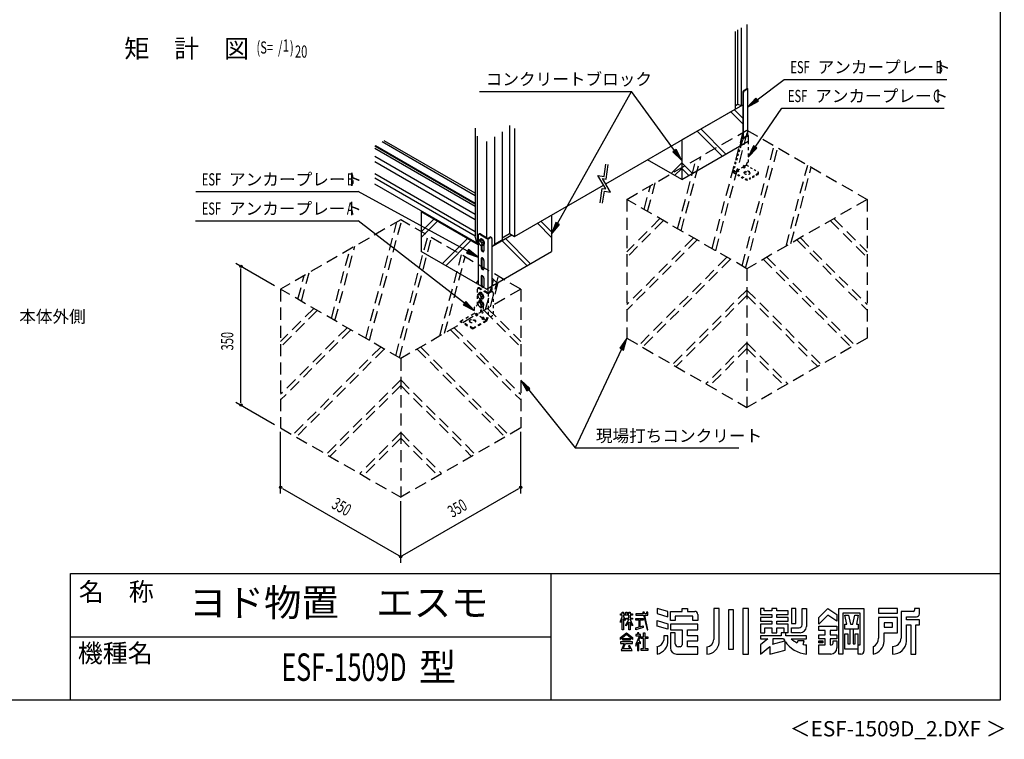
# Model space of a CAD drawing. Extents: x 217 to 8351, y 77 to 5621.
# Drawn here: x 4973 to 8204, y 77 to 2437 of the extents above; entities that cross this region are included whole.
import ezdxf
from ezdxf.enums import TextEntityAlignment as Align

# ---------------------------------------------------------------- set-up
doc = ezdxf.new("R2010")
doc.units = 0
doc.header["$LTSCALE"] = 20
doc.header["$MEASUREMENT"] = 0
for name, pattern in [('HIDE-L', [3, 2, -1]), ('HIDE-S', [1, 0.5, -0.5]), ('KAKURE-1', [2, 1, -1]), ('KAKURE-2', [3, 2, -1])]:
    doc.linetypes.add(name, pattern=pattern)
for name, color, linetype in [('filename', 7, 'CONTINUOUS'), ('HIDE-11', 6, 'KAKURE-1'), ('HIKIDASHI', 6, 'CONTINUOUS'), ('M1', 4, 'CONTINUOUS'), ('NAME', 20, 'CONTINUOUS'), ('SUNPOU', 4, 'CONTINUOUS'), ('U1', 3, 'CONTINUOUS'), ('U2', 4, 'CONTINUOUS'), ('U3', 6, 'CONTINUOUS'), ('WAKUMOJI-01', 130, 'CONTINUOUS'), ('WAKUSEN-01', 50, 'CONTINUOUS'), ('WAKUSEN-02', 130, 'CONTINUOUS'), ('YODOROGO', 130, 'CONTINUOUS'), ('下枠前', 1, 'CONTINUOUS'), ('側壁', 3, 'CONTINUOUS'), ('基礎', 3, 'CONTINUOUS'), ('金具', 1, 'CONTINUOUS')]:
    doc.layers.add(name, color=color, linetype=linetype)
doc.styles.add('00', font='ROMANS', dxfattribs={"width": 0.666667, "bigfont": 'BIGFONT'})
doc.styles.add('01', font='ROMANS', dxfattribs={"height": 3, "bigfont": 'BIGFONT'})
doc.styles.add('filename', font='romans.shx', dxfattribs={"height": 50, "bigfont": 'bigfont.shx'})
doc.styles.add('WAKUMOJI', font='SIMPLEX', dxfattribs={"height": 3, "bigfont": 'BIGFONT'})

msp = doc.modelspace()

# ---------------------------------------------------------------- linework, layer by layer
at = {"layer": 'HIDE-11', "linetype": 'KAKURE-2'}
for p, q in [((7244.9, 1686.6), (7347.3, 2068.6)), ((7257, 1679.7), (7362.5, 2073.7)), ((7343.5, 1629.7), (7449.1, 2023.7)), ((7355.1, 1623), (7460.7, 2017)), ((7131.8, 1751.9), (7192.8, 1979.4)), ((7143.5, 1745.2), (7208.7, 1988.6)), ((7487.7, 1694.7), (7558.9, 1960.3)), ((7503.6, 1703.9), (7570.6, 1953.6)), ((7022, 1815.3), (7042.7, 1892.8)), ((7033.6, 1808.6), (7058.7, 1902)), ((6121, 1385.2), (6226.6, 1779.3)), ((7074.1, 1785.2), (6965.3, 1676.5)), ((7085.7, 1778.5), (6965.3, 1658.1)), ((7632.9, 1778.5), (7753.4, 1658.1)), ((7644.6, 1785.2), (7753.4, 1676.5)), ((6109, 1392.2), (6211.3, 1774.2)), ((6207.5, 1335.3), (6313.1, 1729.3)), ((6219.2, 1328.5), (6324.8, 1722.6)), ((7183.9, 1721.8), (6965.3, 1503.2)), ((7195.6, 1715.1), (6965.3, 1484.8)), ((7523.1, 1715.1), (7753.4, 1484.8)), ((7534.7, 1721.8), (7753.4, 1503.2)), ((5995.9, 1457.5), (6056.8, 1685)), ((6007.5, 1450.7), (6072.8, 1694.2)), ((6351.8, 1400.3), (6423, 1665.9)), ((6367.7, 1409.5), (6434.6, 1659.2)), ((7293.7, 1658.4), (7005.3, 1370)), ((7305.4, 1651.7), (7016.9, 1363.2)), ((7413.2, 1651.7), (7701.7, 1363.2)), ((7424.9, 1658.4), (7713.4, 1370)), ((5886.1, 1520.9), (5906.8, 1598.4)), ((5897.7, 1514.2), (5922.7, 1607.5)), ((6501.8, 1486.9), (6532.8, 1602.5)), ((6517.7, 1496.1), (6544.4, 1595.8)), ((6533.4, 1537.2), (6548.4, 1593.5)), ((7359.3, 1550.8), (7115.1, 1306.6)), ((7359.3, 1550.8), (7603.5, 1306.6)), ((7359.3, 1532.4), (7126.8, 1299.8)), ((7359.3, 1532.4), (7591.9, 1299.8)), ((5938.1, 1490.8), (5829.3, 1382)), ((6508.6, 1490.8), (6617.4, 1382)), ((5949.8, 1484.1), (5829.3, 1363.6)), ((6497, 1484.1), (6617.4, 1363.6)), ((6048, 1427.4), (5829.3, 1208.8)), ((6398.8, 1427.4), (6617.4, 1208.8)), ((6059.6, 1420.7), (5829.3, 1190.4)), ((6387.1, 1420.7), (6617.4, 1190.4)), ((6157.8, 1364), (5869.3, 1075.5)), ((6169.5, 1357.3), (5881, 1068.8)), ((6277.3, 1357.3), (6565.8, 1068.8)), ((6289, 1364), (6577.4, 1075.5)), ((7359.3, 1377.5), (7224.9, 1243.1)), ((7359.3, 1359.1), (7236.6, 1236.4)), ((7359.3, 1377.5), (7493.7, 1243.1)), ((7359.3, 1359.1), (7482, 1236.4)), ((6223.4, 1256.3), (5979.2, 1012.1)), ((6223.4, 1237.9), (5990.8, 1005.4)), ((6223.4, 1256.3), (6467.6, 1012.1)), ((6223.4, 1237.9), (6455.9, 1005.4)), ((6223.4, 1083.1), (6089, 948.7)), ((6223.4, 1083.1), (6357.7, 948.7)), ((6223.4, 1064.7), (6100.7, 942)), ((6223.4, 1064.7), (6346.1, 942))]:
    msp.add_line(p, q, dxfattribs=at)
at = {"layer": 'HIKIDASHI'}
for p, q in [((7393, 2175), (7481.9, 2241.8)), ((7481.9, 2241.8), (8014.8, 2241.8)), ((6482.4, 2202.3), (6980.4, 2202.3)), ((6738.3, 1768.9), (6980.4, 2202.3)), ((7121.9, 2008), (6980.4, 2202.3)), ((7389, 2180.3), (7361, 2151)), ((7361, 2151), (7397, 2169.7)), ((7397, 2169.7), (7389, 2180.3)), ((7386.4, 2019.7), (7474, 2147.2)), ((7474, 2147.2), (8006.9, 2147.2)), ((7127.3, 2012), (7116.5, 2004.1)), ((7116.5, 2004.1), (7145.4, 1975.7)), ((7145.4, 1975.7), (7127.3, 2012)), ((7380.9, 2023.5), (7363.8, 1986.7)), ((7363.8, 1986.7), (7391.9, 2015.9)), ((7391.9, 2015.9), (7380.9, 2023.5)), ((5551, 1873.7), (6083.9, 1873.7)), ((6442.7, 1677.8), (6083.9, 1873.7)), ((5550.7, 1777.9), (6083.6, 1777.9)), ((6432.9, 1508.1), (6083.6, 1777.9)), ((6732.4, 1772.2), (6718.7, 1734)), ((6718.7, 1734), (6744.1, 1765.7)), ((6744.1, 1765.7), (6732.4, 1772.2)), ((6445.9, 1683.6), (6439.5, 1671.9)), ((6477.8, 1658.6), (6445.9, 1683.6)), ((6439.5, 1671.9), (6477.8, 1658.6)), ((6436.9, 1513.4), (6428.8, 1502.8)), ((6428.8, 1502.8), (6464.5, 1483.7)), ((6464.5, 1483.7), (6436.9, 1513.4)), ((6965.3, 1393.1), (6942.2, 1359.7)), ((6954.3, 1354), (6965.3, 1393.1)), ((6948.2, 1356.9), (6795.7, 1032.8)), ((6942.2, 1359.7), (6954.3, 1354)), ((6647.6, 1228.3), (6617.4, 1255.3)), ((6617.4, 1255.3), (6637.2, 1220)), ((6637.2, 1220), (6647.6, 1228.3)), ((6642.4, 1224.1), (6795.7, 1032.8)), ((6795.7, 1032.8), (7333.3, 1032.8))]:
    msp.add_line(p, q, dxfattribs=at)
for points in [[(7389, 2180.3), (7397, 2169.7), (7361, 2151)], [(7116.5, 2004.1), (7127.3, 2012), (7145.4, 1975.7)], [(7380.9, 2023.5), (7391.9, 2015.9), (7363.8, 1986.7)], [(6732.4, 1772.2), (6744.1, 1765.7), (6718.7, 1734)], [(6439.5, 1671.9), (6445.9, 1683.6), (6477.8, 1658.6)], [(6428.8, 1502.8), (6436.9, 1513.4), (6464.5, 1483.7)], [(6954.3, 1354), (6942.2, 1359.7), (6965.3, 1393.1)], [(6647.6, 1228.3), (6637.2, 1220), (6617.4, 1255.3)]]:
    msp.add_solid(points, dxfattribs=at)
at = {"layer": 'SUNPOU'}
for p, q in [((5682.1, 1638.6), (5809.3, 1565.2)), ((5699.5, 1181.1), (5699.5, 1621.1)), ((5682.1, 1183.6), (5809.3, 1110.2)), ((5829.3, 883.6), (5829.3, 1086.3)), ((6617.4, 883.6), (6617.4, 1086.3)), ((5835.8, 899.9), (6216.9, 679.9)), ((6229.9, 679.9), (6610.9, 899.9)), ((6223.4, 656.1), (6223.4, 858.8))]:
    msp.add_line(p, q, dxfattribs=at)
for centre in [(5699.5, 1628.6), (5699.5, 1173.6), (5829.3, 903.6), (6617.4, 903.6), (6223.4, 676.1)]:
    msp.add_circle(centre, 3.75, dxfattribs=at)
at = {"layer": 'U1'}
for p, q in [((7345.6, 2096.2), (7306, 2135.8)), ((7317.6, 2142.5), (7345.6, 2114.5)), ((7278.5, 1989.9), (7196.1, 2072.3)), ((7207.8, 2079.1), (7290.2, 1996.7)), ((7145.4, 1968.2), (7110.5, 1933.2)), ((7122.1, 1926.5), (7145.4, 1949.8)), ((7145.4, 1968.2), (7180.4, 1933.2)), ((7168.7, 1926.5), (7145.4, 1949.8)), ((6332.6, 1783.1), (6290.9, 1741.3)), ((6290.9, 1723), (6344.3, 1776.3)), ((6718.7, 1723), (6672, 1769.7)), ((6683.6, 1776.5), (6718.7, 1741.3)), ((6442.5, 1719.6), (6360, 1637.2)), ((6371.7, 1630.5), (6454.1, 1712.9)), ((6638, 1630.5), (6555.6, 1712.9)), ((6567.2, 1719.6), (6649.6, 1637.2)), ((6522.8, 1590.7), (6539.8, 1573.8)), ((6477.8, 1581.7), (6469.9, 1573.8)), ((6528.1, 1567.1), (6522.8, 1572.4))]:
    msp.add_line(p, q, dxfattribs=at)
at = {"layer": 'U2'}
for p, q in [((6479.2, 1709.8), (6479.6, 1712.3)), ((6479.6, 1712.3), (6483.7, 1714.7)), ((6479.6, 1712.3), (6481.8, 1712.2)), ((6481.8, 1712.2), (6485.2, 1712.8)), ((6483.7, 1714.7), (6489.3, 1715.2)), ((6483.8, 1717.4), (6485.1, 1718.1)), ((6485.2, 1712.8), (6489.3, 1715.2)), ((6485.2, 1712.8), (6487.4, 1709)), ((6489.3, 1715.2), (6495, 1708.2)), ((6479.6, 1704.8), (6479.5, 1705.3)), ((6479.6, 1704.8), (6479.8, 1704.3)), ((6484.1, 1698.8), (6485.2, 1697.8)), ((6485.2, 1697.8), (6487.4, 1697.7)), ((6487.4, 1709), (6490.8, 1705.8)), ((6487.4, 1697.7), (6490.8, 1698.3)), ((6490.8, 1705.8), (6490.2, 1701.7)), ((6490.2, 1701.7), (6490.8, 1698.3)), ((6490.8, 1705.8), (6495, 1708.2)), ((6490.8, 1698.3), (6495, 1700.7)), ((6494.9, 1698.1), (6496.3, 1698.8)), ((6495, 1708.2), (6495, 1700.7))]:
    msp.add_line(p, q, dxfattribs=at)
at = {"layer": 'U2', "color": 6, "linetype": 'HIDE-S', "ltscale": 0.5}
for p, q in [((6476.6, 1534.1), (6477, 1536.6)), ((6477, 1529.1), (6476.9, 1529.6)), ((6477, 1536.6), (6481.1, 1539)), ((6477, 1536.6), (6479.2, 1536.5)), ((6477, 1529.1), (6477.2, 1528.6)), ((6479.2, 1536.5), (6482.6, 1537.1)), ((6481.1, 1539), (6486.8, 1539.5)), ((6481.2, 1541.7), (6482.5, 1542.4)), ((6481.6, 1523.1), (6482.6, 1522.1)), ((6482.6, 1537.1), (6486.8, 1539.5)), ((6482.6, 1537.1), (6484.8, 1533.3)), ((6482.6, 1522.1), (6484.8, 1522)), ((6484.8, 1533.3), (6488.2, 1530.1)), ((6484.8, 1522), (6488.2, 1522.6)), ((6486.8, 1539.5), (6492.4, 1532.5)), ((6488.2, 1530.1), (6487.7, 1526)), ((6487.7, 1526), (6488.2, 1522.6)), ((6488.2, 1530.1), (6492.4, 1532.5)), ((6488.2, 1522.6), (6492.4, 1525)), ((6492.3, 1522.4), (6493.7, 1523.1)), ((6492.4, 1532.5), (6492.4, 1525)), ((6476.6, 1508.1), (6477, 1510.6)), ((6477, 1503.1), (6476.9, 1503.6)), ((6477, 1510.6), (6481.1, 1513)), ((6477, 1510.6), (6479.2, 1510.5)), ((6477, 1503.1), (6477.2, 1502.6)), ((6479.2, 1510.5), (6482.6, 1511.1)), ((6481.1, 1513), (6486.8, 1513.5)), ((6481.2, 1515.7), (6482.5, 1516.4)), ((6481.6, 1497.1), (6482.6, 1496.1)), ((6482.6, 1511.1), (6486.8, 1513.5)), ((6482.6, 1511.1), (6484.8, 1507.3)), ((6482.6, 1496.1), (6484.8, 1496)), ((6484.8, 1507.3), (6488.2, 1504.1)), ((6484.8, 1496), (6488.2, 1496.6)), ((6486.8, 1513.5), (6492.4, 1506.5)), ((6488.2, 1504.1), (6487.7, 1500)), ((6487.7, 1500), (6488.2, 1496.6)), ((6488.2, 1504.1), (6492.4, 1506.5)), ((6488.2, 1496.6), (6492.4, 1499)), ((6492.3, 1496.4), (6493.7, 1497.1)), ((6492.4, 1506.5), (6492.4, 1499))]:
    msp.add_line(p, q, dxfattribs=at)
at = {"layer": 'U2'}
for centre, radius, start, end in [((6482, 1709.5), 2.75, 84.3429, 155.6571), ((6489.6, 1712.3), 8.13, 155.6571, 171.4815), ((6485.7, 1714), 3.86, 84.3429, 155.6571), ((6481.7, 1706.4), 5.81, 60, 84.3429), ((6487.1, 1714.8), 3.86, 84.3429, 120), ((6485.3, 1709.8), 8.13, 60, 84.3429), ((6486.6, 1710.5), 8.13, 60, 84.3429), ((6483, 1705.8), 12.7, 43.4495, 60), ((6484.3, 1706.6), 12.7, 43.4495, 60), ((6478.3, 1701.3), 19.2, 16.5505, 43.4495), ((6479.6, 1702.1), 19.2, 16.5505, 43.4495), ((6484.8, 1708.2), 5.81, 155.6571, 180), ((6488.1, 1708.2), 9.1, 180, 196.5505), ((6492.5, 1709.5), 13.7, 196.5505, 223.4495), ((6489.2, 1706.4), 9.1, 223.4495, 240), ((6480.1, 1703.6), 9.1, 43.4495, 60), ((6487.5, 1703.5), 5.81, 240, 264.3429), ((6476.7, 1700.4), 13.7, 16.5505, 43.4495), ((6487.2, 1700.5), 2.75, 264.3429, 335.6571), ((6484.4, 1701.7), 5.81, 335.6571, 0), ((6481.2, 1701.7), 9.1, 0, 16.5505), ((6493.4, 1705.6), 8.13, 246.5257, 264.3429), ((6486.6, 1691), 8.13, 60, 62.1483), ((6493, 1701.4), 3.86, 264.3429, 335.6571), ((6494.3, 1702.2), 3.86, 300, 335.6571), ((6489.1, 1703.2), 8.13, 335.6571, 0), ((6484.5, 1703.2), 12.7, 0, 16.5505), ((6490.4, 1703.9), 8.13, 335.6571, 0), ((6485.8, 1703.9), 12.7, 0, 16.5505)]:
    msp.add_arc(centre, radius, start, end, dxfattribs=at)
at = {"layer": 'U2', "color": 6, "linetype": 'HIDE-S', "ltscale": 0.5}
for centre, radius, start, end in [((6482.2, 1532.5), 5.81, 155.6571, 180), ((6485.5, 1532.5), 9.1, 180, 196.5505), ((6490, 1533.9), 13.7, 196.5505, 223.4495), ((6479.4, 1533.8), 2.75, 84.3429, 155.6571), ((6487, 1536.6), 8.13, 155.6571, 171.4815), ((6483.1, 1538.3), 3.86, 84.3429, 155.6571), ((6479.1, 1530.7), 5.81, 60, 84.3429), ((6486.6, 1530.7), 9.1, 223.4495, 240), ((6477.5, 1527.9), 9.1, 43.4495, 60), ((6484.9, 1527.8), 5.81, 240, 264.3429), ((6484.5, 1539.1), 3.86, 84.3429, 120), ((6482.7, 1534.1), 8.13, 60, 84.3429), ((6474.1, 1524.7), 13.7, 16.5505, 43.4495), ((6484.6, 1524.8), 2.75, 264.3429, 335.6571), ((6484, 1534.8), 8.13, 60, 84.3429), ((6480.4, 1530.1), 12.7, 43.4495, 60), ((6481.8, 1526), 5.81, 335.6571, 0), ((6478.6, 1526), 9.1, 0, 16.5505), ((6490.8, 1530), 8.13, 246.5257, 264.3429), ((6481.7, 1530.9), 12.7, 43.4495, 60), ((6475.7, 1525.6), 19.2, 16.5505, 43.4495), ((6490.4, 1525.7), 3.86, 264.3429, 335.6571), ((6477, 1526.4), 19.2, 16.5505, 43.4495), ((6491.8, 1526.5), 3.86, 300, 335.6571), ((6486.5, 1527.5), 8.13, 335.6571, 0), ((6481.9, 1527.5), 12.7, 0, 16.5505), ((6487.9, 1528.2), 8.13, 335.6571, 0), ((6483.3, 1528.2), 12.7, 0, 16.5505), ((6482.2, 1506.5), 5.81, 155.6571, 180), ((6485.5, 1506.5), 9.1, 180, 196.5505), ((6490, 1507.9), 13.7, 196.5505, 223.4495), ((6479.4, 1507.8), 2.75, 84.3429, 155.6571), ((6487, 1510.6), 8.13, 155.6571, 171.4815), ((6483.1, 1512.3), 3.86, 84.3429, 155.6571), ((6479.1, 1504.7), 5.81, 60, 84.3429), ((6486.6, 1504.7), 9.1, 223.4495, 240), ((6477.5, 1501.9), 9.1, 43.4495, 60), ((6484.9, 1501.8), 5.81, 240, 264.3429), ((6484.5, 1513.1), 3.86, 84.3429, 120), ((6482.7, 1508.1), 8.13, 60, 84.3429), ((6474.1, 1498.7), 13.7, 16.5505, 43.4495), ((6484.6, 1498.8), 2.75, 264.3429, 335.6571), ((6484, 1508.8), 8.13, 60, 84.3429), ((6480.4, 1504.1), 12.7, 43.4495, 60), ((6481.8, 1500), 5.81, 335.6571, 0), ((6478.6, 1500), 9.1, 0, 16.5505), ((6490.8, 1504), 8.13, 246.5257, 264.3429), ((6481.7, 1504.9), 12.7, 43.4495, 60), ((6475.7, 1499.6), 19.2, 16.5505, 43.4495), ((6490.4, 1499.7), 3.86, 264.3429, 335.6571), ((6477, 1500.4), 19.2, 16.5505, 43.4495), ((6491.8, 1500.5), 3.86, 300, 335.6571), ((6486.5, 1501.5), 8.13, 335.6571, 0), ((6481.9, 1501.5), 12.7, 0, 16.5505), ((6487.9, 1502.2), 8.13, 335.6571, 0), ((6483.3, 1502.2), 12.7, 0, 16.5505)]:
    msp.add_arc(centre, radius, start, end, dxfattribs=at)
at = {"layer": 'U3'}
for p, q in [((6890.8, 1923.6), (6896.5, 1963.2)), ((6897.5, 1914.5), (6904.5, 1962)), ((6896.6, 1882.3), (6870.7, 1926.5)), ((6870.7, 1926.5), (6890.8, 1923.6)), ((6911.9, 1872), (6886, 1916.2)), ((6886, 1916.2), (6897.5, 1914.5)), ((6878.1, 1836.5), (6885, 1884)), ((6885, 1884), (6896.6, 1882.3)), ((6886, 1835.4), (6891.8, 1874.9)), ((6891.8, 1874.9), (6911.9, 1872))]:
    msp.add_line(p, q, dxfattribs=at)
at = {"layer": 'WAKUSEN-01'}
for p, q in [((8191, 207), (8191, 5621)), ((8191, 207), (8191, 5621)), ((5140, 621), (8191, 621)), ((5140, 207), (5140, 621)), ((217, 207), (8191, 207))]:
    msp.add_line(p, q, dxfattribs=at)
at = {"layer": 'WAKUSEN-02'}
for p, q in [((6717, 207), (6717, 621)), ((5140, 414), (6717, 414))]:
    msp.add_line(p, q, dxfattribs=at)
at = {"layer": 'YODOROGO'}
for p, q in [((6944.4, 484.9), (6944.4, 488.9)), ((6944.4, 488.9), (6950.4, 488.9)), ((6950.4, 484.9), (6944.4, 484.9)), ((6950.4, 488.9), (6950.4, 494.9)), ((6950.4, 494.9), (6954.4, 494.9)), ((6950.4, 478.7), (6950.4, 484.9)), ((6954.4, 494.9), (6954.4, 488.9)), ((6954.4, 488.9), (6962.4, 488.9)), ((6954.4, 484.9), (6954.4, 479.4)), ((6972.4, 484.9), (6954.4, 484.9)), ((6962.4, 494.9), (6966.4, 494.9)), ((6962.4, 488.9), (6962.4, 494.9)), ((6966.4, 494.9), (6966.4, 488.9)), ((6966.4, 488.9), (6972.4, 488.9)), ((6972.4, 488.9), (6972.4, 494.9)), ((6972.4, 494.9), (6976.4, 494.9)), ((6972.4, 475.1), (6972.4, 484.9)), ((6976.4, 494.9), (6976.4, 488.9)), ((6976.4, 488.9), (6984.4, 488.9)), ((6984.4, 484.9), (6976.4, 484.9)), ((6976.4, 484.9), (6976.4, 475.1)), ((6984.4, 488.9), (6984.4, 484.9)), ((7019.2, 488.9), (6994.4, 488.9)), ((6994.4, 488.9), (6994.4, 484.9)), ((6994.4, 484.9), (7020.1, 484.9)), ((7017.8, 494.9), (7019.2, 488.9)), ((7022.8, 494.9), (7017.8, 494.9)), ((7020.1, 484.9), (7032.4, 436.9)), ((7024, 488.9), (7022.8, 494.9)), ((7030.4, 488.9), (7024, 488.9)), ((7024.7, 484.9), (7034.4, 484.9)), ((7034.4, 436.9), (7024.7, 484.9)), ((7030.4, 494.9), (7030.4, 488.9)), ((7034.4, 494.9), (7030.4, 494.9)), ((7034.4, 484.9), (7034.4, 494.9)), ((7100.4, 496.2), (7064.4, 506.9)), ((7064.4, 506.9), (7064.4, 489.9)), ((7064.4, 489.9), (7100.4, 479.2)), ((7100.4, 479.2), (7100.4, 496.2)), ((7108.4, 466.9), (7108.4, 496.9)), ((7108.4, 496.9), (7146.4, 496.9)), ((7146.4, 496.9), (7146.4, 506.9)), ((7146.4, 506.9), (7164.4, 506.9)), ((7164.4, 506.9), (7164.4, 496.9)), ((7164.4, 496.9), (7188.4, 496.9)), ((7198.4, 486.9), (7198.4, 466.9)), ((7250.4, 506.9), (7250.4, 404.9)), ((7268.4, 506.9), (7250.4, 506.9)), ((7268.4, 394.9), (7268.4, 506.9)), ((7315.4, 501.9), (7299.4, 501.9)), ((7299.4, 501.9), (7299.4, 372.9)), ((7315.4, 372.9), (7315.4, 501.9)), ((7364.4, 506.9), (7346.4, 506.9)), ((7346.4, 506.9), (7346.4, 356.9)), ((7364.4, 356.9), (7364.4, 506.9)), ((7416.4, 506.9), (7404.4, 506.9)), ((7404.4, 506.9), (7404.4, 486.9)), ((7404.4, 486.9), (7441.4, 486.9)), ((7416.4, 498.9), (7416.4, 506.9)), ((7441.4, 498.9), (7416.4, 498.9)), ((7441.4, 506.9), (7441.4, 498.9)), ((7457.4, 506.9), (7441.4, 506.9)), ((7441.4, 486.9), (7441.4, 476.9)), ((7457.4, 498.9), (7457.4, 506.9)), ((7494.4, 498.9), (7457.4, 498.9)), ((7457.4, 476.9), (7457.4, 486.9)), ((7457.4, 486.9), (7494.4, 486.9)), ((7494.4, 486.9), (7494.4, 498.9)), ((7520.4, 506.9), (7505.4, 506.9)), ((7505.4, 506.9), (7505.4, 456.9)), ((7520.4, 456.9), (7520.4, 506.9)), ((7540.4, 506.9), (7554.4, 506.9)), ((7540.4, 452.9), (7540.4, 506.9)), ((7554.4, 506.9), (7554.4, 446.9)), ((7595.4, 476.9), (7624.4, 506.9)), ((7624.4, 484.9), (7595.4, 454.9)), ((7624.4, 506.9), (7654.4, 486.9)), ((7654.4, 464.9), (7624.4, 484.9)), ((7654.4, 486.9), (7654.4, 464.9)), ((7661.4, 356.9), (7661.4, 506.9)), ((7661.4, 506.9), (7743.4, 506.9)), ((7674.4, 490.9), (7674.4, 356.9)), ((7731.4, 490.9), (7674.4, 490.9)), ((7687.4, 454.9), (7680.9, 484.9)), ((7680.9, 484.9), (7692.9, 484.9)), ((7692.9, 484.9), (7699.4, 454.9)), ((7706.4, 454.9), (7712.9, 484.9)), ((7712.9, 484.9), (7724.9, 484.9)), ((7724.9, 484.9), (7718.4, 454.9)), ((7731.4, 386.9), (7731.4, 490.9)), ((7743.4, 506.9), (7743.4, 366.9)), ((7853.4, 506.9), (7791.4, 506.9)), ((7791.4, 506.9), (7791.4, 490.9)), ((7791.4, 490.9), (7853.4, 490.9)), ((7853.4, 490.9), (7853.4, 506.9)), ((7905.4, 496.9), (7865.4, 496.9)), ((7865.4, 496.9), (7865.4, 408.9)), ((7925.4, 506.9), (7909.4, 506.9)), ((7909.4, 506.9), (7909.4, 500.9)), ((7925.4, 488.9), (7925.4, 506.9)), ((6944.4, 464.9), (6950.4, 478.7)), ((6950.4, 472.7), (6944.4, 460.9)), ((6944.4, 460.9), (6944.4, 464.9)), ((6950.4, 436.9), (6950.4, 472.7)), ((6954.4, 479.4), (6960.4, 470.9)), ((6954.4, 473.4), (6954.4, 436.9)), ((6960.4, 466.9), (6954.4, 473.4)), ((6960.4, 470.9), (6960.4, 466.9)), ((6962.4, 453.2), (6972.4, 469.9)), ((6972.4, 461.9), (6962.4, 449.2)), ((6962.4, 449.2), (6962.4, 453.2)), ((6964.4, 475.1), (6972.4, 475.1)), ((6964.4, 471.1), (6964.4, 475.1)), ((6972.4, 471.1), (6964.4, 471.1)), ((6972.4, 469.9), (6972.4, 471.1)), ((6972.4, 436.9), (6972.4, 461.9)), ((6976.4, 475.1), (6984.4, 475.1)), ((6976.4, 471.1), (6976.4, 470.4)), ((6984.4, 471.1), (6976.4, 471.1)), ((6976.4, 470.4), (6984.4, 453.2)), ((6984.4, 449.2), (6976.4, 462.4)), ((6976.4, 462.4), (6976.4, 436.9)), ((6984.4, 475.1), (6984.4, 471.1)), ((6984.4, 453.2), (6984.4, 449.2)), ((6994.4, 473.1), (7019.5, 473.1)), ((6994.4, 468.1), (6994.4, 473.1)), ((7005.5, 468.1), (6994.4, 468.1)), ((7005.5, 446.2), (7005.5, 468.1)), ((7008.5, 468.1), (7008.5, 446.7)), ((7019.5, 468.1), (7008.5, 468.1)), ((7019.5, 473.1), (7019.5, 468.1)), ((7064.4, 448.9), (7064.4, 466.9)), ((7064.4, 466.9), (7100.4, 456.2)), ((7100.4, 456.2), (7100.4, 438.2)), ((7124.4, 466.9), (7108.4, 466.9)), ((7198.4, 454.9), (7108.4, 454.9)), ((7108.4, 454.9), (7108.4, 436.9)), ((7124.4, 480.9), (7124.4, 466.9)), ((7182.4, 480.9), (7124.4, 480.9)), ((7182.4, 466.9), (7182.4, 480.9)), ((7198.4, 466.9), (7182.4, 466.9)), ((7198.4, 436.9), (7198.4, 454.9)), ((7404.4, 476.9), (7404.4, 464.9)), ((7441.4, 476.9), (7404.4, 476.9)), ((7404.4, 464.9), (7441.4, 464.9)), ((7404.4, 454.9), (7404.4, 426.9)), ((7441.4, 454.9), (7404.4, 454.9)), ((7441.4, 464.9), (7441.4, 454.9)), ((7494.4, 476.9), (7457.4, 476.9)), ((7457.4, 454.9), (7457.4, 464.9)), ((7457.4, 464.9), (7494.4, 464.9)), ((7494.4, 454.9), (7457.4, 454.9)), ((7494.4, 464.9), (7494.4, 476.9)), ((7494.4, 426.9), (7494.4, 454.9)), ((7505.4, 456.9), (7520.4, 456.9)), ((7595.4, 454.9), (7595.4, 476.9)), ((7680.9, 454.9), (7687.4, 454.9)), ((7680.9, 438.9), (7680.9, 454.9)), ((7699.4, 454.9), (7706.4, 454.9)), ((7718.4, 454.9), (7724.9, 454.9)), ((7724.9, 454.9), (7724.9, 438.9)), ((7791.4, 476.9), (7791.4, 408.9)), ((7853.4, 476.9), (7791.4, 476.9)), ((7809.4, 458.9), (7809.4, 444.9)), ((7837.4, 458.9), (7809.4, 458.9)), ((7837.4, 444.9), (7837.4, 458.9)), ((7853.4, 426.9), (7853.4, 476.9)), ((7883.4, 478.9), (7915.4, 478.9)), ((7883.4, 468.9), (7883.4, 478.9)), ((7925.4, 468.9), (7883.4, 468.9)), ((7883.4, 398.9), (7883.4, 452.9)), ((7883.4, 452.9), (7897.4, 452.9)), ((7897.4, 452.9), (7897.4, 356.9)), ((7913.4, 452.9), (7925.4, 452.9)), ((7913.4, 356.9), (7913.4, 452.9)), ((7925.4, 452.9), (7925.4, 468.9)), ((6944.4, 411), (6964.4, 426.9)), ((6964.4, 420.9), (6944.4, 405)), ((6954.4, 436.9), (6950.4, 436.9)), ((6964.4, 426.9), (6984.4, 411)), ((6984.4, 405), (6964.4, 420.9)), ((6976.4, 436.9), (6972.4, 436.9)), ((6994.4, 442.9), (7005.5, 446.2)), ((7019.5, 443.9), (6994.4, 436.9)), ((6994.4, 436.9), (6994.4, 442.9)), ((7000.4, 420.9), (6994.4, 420.9)), ((6994.4, 420.9), (6994.4, 416.9)), ((7000.4, 426.9), (7000.4, 420.9)), ((7004.4, 426.9), (7000.4, 426.9)), ((7004.4, 420.9), (7004.4, 426.9)), ((7010.2, 420.9), (7004.4, 420.9)), ((7008.5, 446.7), (7019.5, 449.7)), ((7010.2, 414.9), (7010.2, 420.9)), ((7019.5, 449.7), (7019.5, 443.9)), ((7020.5, 413.9), (7020.5, 426.9)), ((7020.5, 426.9), (7024.5, 426.9)), ((7024.5, 426.9), (7024.5, 413.9)), ((7032.4, 436.9), (7034.4, 436.9)), ((7100.4, 438.2), (7064.4, 448.9)), ((7108.4, 436.9), (7146.4, 436.9)), ((7108.4, 426.9), (7108.4, 376.9)), ((7124.4, 426.9), (7108.4, 426.9)), ((7124.4, 390.9), (7124.4, 426.9)), ((7146.4, 436.9), (7146.4, 386.9)), ((7164.4, 436.9), (7198.4, 436.9)), ((7164.4, 416.9), (7164.4, 436.9)), ((7404.4, 426.9), (7418.4, 426.9)), ((7418.4, 442.9), (7441.4, 442.9)), ((7418.4, 426.9), (7418.4, 442.9)), ((7441.4, 442.9), (7441.4, 426.9)), ((7441.4, 426.9), (7457.4, 426.9)), ((7457.4, 442.9), (7480.4, 442.9)), ((7457.4, 426.9), (7457.4, 442.9)), ((7494.4, 426.9), (7471.4, 426.9)), ((7471.4, 426.9), (7471.4, 416.9)), ((7480.4, 442.9), (7480.4, 426.9)), ((7487.4, 416.9), (7487.4, 426.9)), ((7505.4, 442.9), (7530.4, 442.9)), ((7505.4, 426.9), (7505.4, 442.9)), ((7534.4, 426.9), (7505.4, 426.9)), ((7595.4, 448.9), (7654.4, 448.9)), ((7595.4, 433.9), (7595.4, 448.9)), ((7616.4, 433.9), (7595.4, 433.9)), ((7616.4, 419.9), (7616.4, 433.9)), ((7654.4, 433.9), (7632.4, 433.9)), ((7632.4, 433.9), (7632.4, 419.9)), ((7654.4, 448.9), (7654.4, 433.9)), ((7724.9, 438.9), (7680.9, 438.9)), ((7680.9, 372.9), (7680.9, 422.9)), ((7680.9, 422.9), (7690.9, 422.9)), ((7690.9, 422.9), (7690.9, 390.9)), ((7697.9, 390.9), (7697.9, 438.9)), ((7707.9, 438.9), (7707.9, 390.9)), ((7714.9, 390.9), (7714.9, 422.9)), ((7714.9, 422.9), (7724.9, 422.9)), ((7724.9, 356.9), (7724.9, 422.9)), ((7809.4, 444.9), (7837.4, 444.9)), ((7809.4, 398.9), (7809.4, 426.9)), ((7809.4, 426.9), (7853.4, 426.9)), ((6944.4, 405), (6944.4, 411)), ((6944.4, 397.1), (6944.4, 392.1)), ((6984.4, 397.1), (6944.4, 397.1)), ((6944.4, 392.1), (6956.1, 392.1)), ((6956.1, 392.1), (6946.4, 368.9)), ((6952.4, 402.2), (6952.4, 408.2)), ((6952.4, 408.2), (6976.4, 408.2)), ((6976.4, 402.2), (6952.4, 402.2)), ((6953.9, 373.9), (6961.1, 392.1)), ((6961.1, 392.1), (6984.4, 392.1)), ((6976.4, 408.2), (6976.4, 402.2)), ((6984.4, 411), (6984.4, 405)), ((6984.4, 392.1), (6984.4, 397.1)), ((7006.5, 416.9), (6994.4, 389.2)), ((6994.4, 416.9), (7006.5, 416.9)), ((6994.4, 383.2), (7000.4, 395)), ((6994.4, 389.2), (6994.4, 383.2)), ((7000.4, 395), (7000.4, 368.9)), ((7004.4, 396.3), (7010.4, 390.8)), ((7004.4, 368.9), (7004.4, 396.3)), ((7005, 402.7), (7010.2, 414.9)), ((7010.4, 395.8), (7005, 402.7)), ((7010.4, 390.8), (7010.4, 395.8)), ((7012.5, 413.9), (7020.5, 413.9)), ((7012.5, 407.9), (7012.5, 413.9)), ((7020.5, 407.9), (7012.5, 407.9)), ((7020.5, 374.9), (7020.5, 407.9)), ((7024.5, 413.9), (7034.4, 413.9)), ((7034.4, 407.9), (7024.5, 407.9)), ((7024.5, 407.9), (7024.5, 374.9)), ((7034.4, 413.9), (7034.4, 407.9)), ((7100.4, 416.9), (7086.4, 416.9)), ((7086.4, 416.9), (7086.4, 402.9)), ((7100.4, 402.9), (7100.4, 416.9)), ((7198.4, 416.9), (7164.4, 416.9)), ((7164.4, 400.9), (7198.4, 400.9)), ((7164.4, 380.9), (7164.4, 400.9)), ((7198.4, 400.9), (7198.4, 416.9)), ((7404.4, 416.9), (7404.4, 406.9)), ((7471.4, 416.9), (7404.4, 416.9)), ((7428.2, 406.9), (7404.4, 386.9)), ((7404.4, 406.9), (7428.2, 406.9)), ((7442.9, 389.2), (7483.4, 400.1)), ((7444.4, 390.5), (7442.9, 389.2)), ((7479.4, 406.9), (7444.4, 406.9)), ((7444.4, 406.9), (7444.4, 390.5)), ((7484.4, 370.3), (7484.4, 398.6)), ((7554.4, 416.9), (7487.4, 416.9)), ((7504.4, 406.9), (7554.4, 406.9)), ((7526.4, 400.9), (7524.4, 394)), ((7547.4, 400.9), (7526.4, 400.9)), ((7544.4, 388), (7547.4, 400.9)), ((7554.4, 406.9), (7554.4, 416.9)), ((7595.4, 406.9), (7595.4, 419.9)), ((7595.4, 419.9), (7616.4, 419.9)), ((7616.4, 406.9), (7595.4, 406.9)), ((7595.4, 393.4), (7595.4, 400.4)), ((7595.4, 400.4), (7608.4, 400.4)), ((7608.4, 393.4), (7595.4, 393.4)), ((7596.4, 399.4), (7607.4, 399.4)), ((7596.4, 394.4), (7596.4, 399.4)), ((7607.4, 394.4), (7596.4, 394.4)), ((7597.4, 398.4), (7606.4, 398.4)), ((7597.4, 395.4), (7597.4, 398.4)), ((7606.4, 395.4), (7597.4, 395.4)), ((7598.4, 397.4), (7605.4, 397.4)), ((7598.4, 396.4), (7598.4, 397.4)), ((7605.4, 396.4), (7598.4, 396.4)), ((7605.4, 397.4), (7605.4, 396.4)), ((7606.4, 398.4), (7606.4, 395.4)), ((7607.4, 399.4), (7607.4, 394.4)), ((7608.4, 400.4), (7608.4, 393.4)), ((7616.4, 386.9), (7616.4, 406.9)), ((7632.4, 419.9), (7654.4, 419.9)), ((7632.4, 406.9), (7632.4, 386.9)), ((7654.4, 406.9), (7632.4, 406.9)), ((7642.4, 399.9), (7654.4, 399.9)), ((7642.4, 392.9), (7642.4, 399.9)), ((7654.4, 419.9), (7654.4, 406.9)), ((7654.4, 399.9), (7654.4, 376.9)), ((7690.9, 390.9), (7697.9, 390.9)), ((7707.9, 390.9), (7714.9, 390.9)), ((6946.4, 368.9), (6982.4, 368.9)), ((6975.5, 373.9), (6953.9, 373.9)), ((6971.3, 384.1), (6975.5, 373.9)), ((6975.3, 384.1), (6971.3, 384.1)), ((6982.4, 368.9), (6975.3, 384.1)), ((7000.4, 368.9), (7004.4, 368.9)), ((7012.5, 374.9), (7020.5, 374.9)), ((7012.5, 368.9), (7012.5, 374.9)), ((7034.4, 368.9), (7012.5, 368.9)), ((7024.5, 374.9), (7034.4, 374.9)), ((7034.4, 374.9), (7034.4, 368.9)), ((7064.4, 380.9), (7064.4, 356.9)), ((7128.4, 356.9), (7198.4, 356.9)), ((7140.4, 380.9), (7134.4, 380.9)), ((7198.4, 380.9), (7164.4, 380.9)), ((7198.4, 356.9), (7198.4, 380.9)), ((7228.4, 380.9), (7228.4, 356.9)), ((7299.4, 372.9), (7315.4, 372.9)), ((7346.4, 356.9), (7364.4, 356.9)), ((7404.4, 386.9), (7404.4, 356.9)), ((7404.4, 356.9), (7434.4, 382.1)), ((7434.4, 382.1), (7434.4, 356.9)), ((7434.4, 356.9), (7484.4, 370.3)), ((7554.4, 356.9), (7554.4, 386.9)), ((7595.4, 356.9), (7595.4, 386.9)), ((7595.4, 386.9), (7616.4, 386.9)), ((7634.4, 356.9), (7595.4, 356.9)), ((7632.4, 386.9), (7636.4, 386.9)), ((7674.4, 356.9), (7661.4, 356.9)), ((7724.9, 372.9), (7680.9, 372.9)), ((7724.9, 386.9), (7731.4, 386.9)), ((7733.4, 356.9), (7724.9, 356.9)), ((7773.4, 380.9), (7773.4, 356.9)), ((7837.4, 381.9), (7837.4, 356.9)), ((7897.4, 356.9), (7913.4, 356.9))]:
    msp.add_line(p, q, dxfattribs=at)
for centre, radius, start, end in [((7188.4, 486.9), 10, 0, 90), ((7905.4, 500.9), 4, 270, 0), ((7915.4, 488.9), 10, 270, 0), ((7530.4, 452.9), 10, 270, 0), ((7534.4, 446.9), 20, 270, 0), ((7058.9, 408.4), 28, 281.2491, 348.7509), ((7056.5, 400.2), 44, 280.3644, 3.5415), ((7134.4, 390.9), 10, 180, 270), ((7226.7, 404.6), 23.7, 274.0524, 0.9267), ((7227.3, 398.2), 41.2, 271.5351, 355.5273), ((7563.6, 452), 95.5, 208.1411, 212.921), ((7563.6, 452), 95.5, 213.9611, 264.4787), ((7557.5, 467.2), 80.3, 228.6181, 245.6603), ((7557.5, 467.2), 80.3, 260.6063, 267.779), ((7636.4, 392.9), 6, 270, 360), ((7759.9, 409.4), 31.5, 295.3405, 359.189), ((7764.9, 400.7), 44.6, 281.0263, 357.7711), ((7837.9, 409.5), 27.5, 269.0041, 358.9126), ((7838.5, 401.9), 45, 268.6285, 356.1664), ((7128.4, 376.9), 20, 180, 270), ((7140.4, 386.9), 6, 270, 0), ((7634.4, 376.9), 20, 270, 0), ((7733.4, 366.9), 10, 270, 0)]:
    msp.add_arc(centre, radius, start, end, dxfattribs=at)
at = {"layer": '下枠前'}
for p, q in [((6468.1, 1860.2), (6163, 2036.4)), ((6468.1, 1868), (6169.7, 2040.3)), ((6468.1, 1832.3), (6138.8, 2022.4)), ((6468.1, 1824.5), (6138.8, 2014.6)), ((6468.1, 1834.2), (6140.5, 2023.4)), ((6468.1, 1798.5), (6138.8, 1988.6)), ((6468.1, 1780.9), (6138.8, 1971)), ((6468.1, 1741.9), (6138.8, 1932)), ((6468.2, 1727.5), (6138.8, 1917.7)), ((6474, 1704), (6138.8, 1897.6))]:
    msp.add_line(p, q, dxfattribs=at)
at = {"layer": '側壁'}
for p, q in [((7320.5, 2398.8), (7320.5, 2144.1)), ((7328.9, 2403.7), (7328.9, 2160.1)), ((7340.7, 2410.5), (7340.7, 2155.8)), ((7359.3, 2421.3), (7359.3, 2211.4)), ((6896.4, 1899.3), (7320.5, 2144.1)), ((7145.4, 2043.1), (7345.6, 2158.6)), ((7320.5, 2155.2), (7328.9, 2160.1)), ((7328.9, 2160.1), (7340.7, 2155.8)), ((7340.7, 2155.8), (7345.6, 2158.6)), ((6468.1, 2081.9), (6468.1, 1728)), ((6556.4, 2069.9), (6556.4, 1716)), ((6580.2, 2090.2), (6580.2, 1736.2)), ((6597, 2080.4), (6597, 1726.5)), ((6474.8, 2055), (6474.8, 1701)), ((6504.8, 2037.6), (6504.8, 1723.3)), ((6531.1, 2052.7), (6531.1, 1698.8)), ((7145.4, 1913.1), (7363.8, 2039.1)), ((6597, 1726.5), (6889.1, 1895.1)), ((6474.8, 1701), (6468.1, 1728)), ((6531.2, 1701.5), (6556.4, 1716)), ((6556.4, 1722.5), (6580.2, 1736.2)), ((6580.2, 1736.2), (6597, 1726.5)), ((6477.8, 1699.2), (6474.8, 1701)), ((6522.8, 1694), (6531.1, 1698.8)), ((6531.1, 1698.8), (6531.2, 1701.5))]:
    msp.add_line(p, q, dxfattribs=at)
at = {"layer": '基礎', "color": 6, "linetype": 'HIDE-L'}
for p, q in [((6965.3, 1848.1), (7359.3, 2075.6)), ((7359.3, 2075.6), (7753.4, 1848.1)), ((7359.3, 1620.6), (6965.3, 1848.1)), ((6965.3, 1848.1), (6965.3, 1393.1)), ((7753.4, 1848.1), (7359.3, 1620.6)), ((7753.4, 1848.1), (7753.4, 1393.1)), ((6223.4, 1781.1), (5829.3, 1553.6)), ((6617.4, 1553.6), (6223.4, 1781.1)), ((7359.3, 1620.6), (7359.3, 1165.6)), ((5829.3, 1553.6), (5829.3, 1098.6)), ((6223.4, 1326.1), (5829.3, 1553.6)), ((6617.4, 1553.6), (6223.4, 1326.1)), ((6617.4, 1553.6), (6617.4, 1098.6)), ((6965.3, 1393.1), (7359.3, 1165.6)), ((7753.4, 1393.1), (7359.3, 1165.6)), ((6223.4, 1326.1), (6223.4, 871.1)), ((5829.3, 1098.6), (6223.4, 871.1)), ((6617.4, 1098.6), (6223.4, 871.1))]:
    msp.add_line(p, q, dxfattribs=at)
at = {"layer": '基礎'}
for p, q in [((7145.4, 2043.1), (7145.4, 1913.1)), ((7145.4, 1913.1), (7032.8, 1978.1)), ((6290.9, 1807.1), (6293.2, 1808.4)), ((6290.9, 1807.1), (6290.9, 1677.1)), ((6477.8, 1699.2), (6290.9, 1807.1)), ((6718.7, 1796.7), (6718.7, 1677.1)), ((6522.8, 1694), (6588, 1731.7)), ((6504.8, 1553.6), (6290.9, 1677.1)), ((6504.8, 1553.6), (6718.7, 1677.1))]:
    msp.add_line(p, q, dxfattribs=at)
at = {"layer": '金具'}
for p, q in [((7345.6, 2197), (7345.6, 2048.6)), ((7351.2, 2206.7), (7359.3, 2211.4)), ((7353, 2205.7), (7359.4, 2209.4)), ((7359.4, 2213.4), (7359.3, 2213.5)), ((7360.9, 2211.4), (7360.9, 2057.5)), ((7347.4, 2195.9), (7347.4, 2049.7)), ((7336.9, 2023.6), (7343.2, 2045.2)), ((7340.5, 2025.7), (7345.8, 2043.7)), ((7360.9, 2057.5), (7346.2, 2049)), ((7361.8, 2055), (7348.8, 2047.5)), ((7361.8, 2060.6), (7360.9, 2061.1)), ((7363.8, 2057.8), (7363.8, 2039.1)), ((6477.8, 1730.3), (6477.8, 1569.2)), ((6479.5, 1733.9), (6481.3, 1735)), ((6483.4, 1733.5), (6506.4, 1720.3)), ((6485.2, 1734.6), (6508.2, 1721.3)), ((6509.3, 1718.6), (6509.3, 1556.2)), ((6510.5, 1721.3), (6515.4, 1724.2)), ((6512.3, 1720.3), (6517.2, 1723.1)), ((6521.2, 1723.5), (6519.4, 1724.6)), ((6522.8, 1719.9), (6522.8, 1564)), ((6487.4, 1697.7), (6487.4, 1684.5)), ((6489.2, 1698), (6489.2, 1685.5)), ((6496.4, 1698.9), (6496.4, 1679.3)), ((6487.4, 1653.3), (6487.4, 1626)), ((6489.2, 1654.3), (6489.2, 1627)), ((6496.4, 1648.1), (6496.4, 1620.8)), ((6487.4, 1594.8), (6487.4, 1567.5)), ((6489.2, 1595.8), (6489.2, 1568.5)), ((6496.4, 1589.6), (6496.4, 1562.3))]:
    msp.add_line(p, q, dxfattribs=at)
at = {"layer": '金具', "color": 6, "linetype": 'HIDE-S'}
for p, q in [((7363.8, 2039.1), (7363.8, 1970.4)), ((6474.7, 1552.3), (6474.7, 1501)), ((6476.3, 1556), (6478.9, 1557.5)), ((6477.8, 1560.4), (6477.8, 1556.8)), ((6505.1, 1541.3), (6480.3, 1555.6)), ((6507.6, 1542.8), (6482.9, 1557.1)), ((6509.3, 1556.2), (6509.3, 1542.3)), ((6522.8, 1560.4), (6522.8, 1546.7)), ((6509.9, 1539.2), (6509.9, 1461.4)), ((6518.6, 1546.5), (6512.2, 1542.8)), ((6521.2, 1545), (6514.7, 1541.3)), ((6525.1, 1545.4), (6522.6, 1546.9)), ((6526.8, 1541.7), (6526.8, 1474.1)), ((6464.5, 1493.8), (6464.5, 1474.7)), ((6493.8, 1497.2), (6493.8, 1478.9)), ((6419.7, 1448.8), (6464.5, 1474.7)), ((6470.7, 1471.1), (6464.5, 1474.7)), ((6472.4, 1474.1), (6469, 1468.2)), ((6472.4, 1466.3), (6469, 1468.2)), ((6475.8, 1472.1), (6472.4, 1474.1)), ((6475.8, 1472.1), (6472.4, 1466.3)), ((6472.4, 1466.3), (6475.8, 1468.2)), ((6475.8, 1472.1), (6475.8, 1468.2)), ((6491.6, 1459.1), (6475.8, 1468.2)), ((6493.2, 1462), (6489.9, 1456.2)), ((6493.2, 1454.2), (6489.9, 1456.2)), ((6496.6, 1460.1), (6493.2, 1462)), ((6496.6, 1460.1), (6493.2, 1454.2)), ((6493.2, 1454.2), (6496.6, 1456.2)), ((6496.6, 1460.1), (6496.6, 1456.2)), ((6503.1, 1452.4), (6496.6, 1456.2)), ((6504.5, 1458.4), (6504.5, 1453.1)), ((6506.8, 1459.7), (6506.7, 1459.7)), ((6507.1, 1459.5), (6507.1, 1453.1)), ((6459.7, 1425.8), (6419.7, 1448.8)), ((6419.7, 1445.9), (6419.7, 1448.8)), ((6459.7, 1422.8), (6419.7, 1445.9)), ((6459.7, 1425.8), (6503.2, 1450.9)), ((6504.5, 1448.6), (6459.7, 1422.8)), ((6459.7, 1422.8), (6459.7, 1425.8))]:
    msp.add_line(p, q, dxfattribs=at)
at = {"layer": '金具', "color": 6, "linetype": 'HIDE-S', "ltscale": 0.7}
for p, q in [((7315.8, 1951.9), (7336.9, 2023.6)), ((7318.4, 1950.4), (7340.5, 2025.7)), ((7315.8, 1935.5), (7315.8, 1951.9)), ((7318.4, 1937), (7318.4, 1950.4)), ((7326.3, 1941.6), (7318.4, 1937)), ((7329.7, 1947.4), (7326.3, 1945.5)), ((7329.7, 1947.4), (7326.3, 1945.5)), ((7326.3, 1941.6), (7326.3, 1945.5)), ((7326.3, 1945.5), (7329.7, 1939.6)), ((7326.3, 1941.6), (7329.7, 1939.6)), ((7333, 1941.6), (7329.7, 1947.4)), ((7333, 1941.6), (7329.7, 1939.6)), ((7329.7, 1939.6), (7333, 1941.6)), ((7347.1, 1953.6), (7331.4, 1944.5)), ((7350.5, 1959.4), (7347.1, 1957.5)), ((7350.5, 1959.4), (7347.1, 1957.5)), ((7347.1, 1957.5), (7350.5, 1951.6)), ((7347.1, 1957.5), (7347.1, 1953.6)), ((7347.1, 1953.6), (7350.5, 1951.6)), ((7353.9, 1953.6), (7350.5, 1959.4)), ((7353.9, 1953.6), (7350.5, 1951.6)), ((7350.5, 1951.6), (7353.9, 1953.6)), ((7358.4, 1960.1), (7352.2, 1956.5)), ((7358.4, 1964.6), (7358.4, 1960.1)), ((7358.4, 1960.1), (7395, 1939)), ((7363.8, 1970.4), (7360.6, 1968.5)), ((7315.8, 1935.5), (7355, 1912.9)), ((7318.4, 1937), (7355, 1915.9)), ((7395, 1932.5), (7366.3, 1915.9)), ((7395, 1929.5), (7366.3, 1912.9))]:
    msp.add_line(p, q, dxfattribs=at)
at = {"layer": '金具', "color": 6, "linetype": 'HIDE-S', "ltscale": 0.5}
for p, q in [((6474.7, 1501), (6464.5, 1493.8)), ((6484.8, 1496), (6484.8, 1484.1)), ((6487.4, 1496.5), (6487.4, 1485.6)), ((6521.2, 1464.4), (6513.1, 1459.7))]:
    msp.add_line(p, q, dxfattribs=at)
at = {"layer": '金具'}
for centre in [(7349.5, 2043.4), (7352.1, 2041.9)]:
    msp.add_arc(centre, 6.5, 120, 163.6289, dxfattribs=at)
at = {"layer": '金具', "color": 6, "linetype": 'HIDE-S'}
for radius in [2.6, 5.2]:
    msp.add_arc((6501.9, 1453.1), radius, 300, 0, dxfattribs=at)
at = {"layer": '金具'}
for centre, major_axis, start_param, end_param in [((7351.2, 2200.2), (-3.98, -6.89), 3.926991, 5.497787), ((7353, 2199.2), (-3.98, -6.89), 3.926991, 5.497787), ((7355.9, 2211.4), (-4.94, 0), 2.356194, 3.926991), ((7356.9, 2057.8), (-6.85, 0), 2.356194, 3.926991), ((6483.4, 1727), (3.98, -6.89), 2.356194, 3.926991), ((6485.2, 1728.1), (3.98, -6.89), 2.356194, 3.141593), ((6509.3, 1722), (-4.14, 0), 0.785398, 2.356194), ((6509.3, 1722), (-1.59, 0), 0.785398, 2.356194), ((6515.4, 1717.7), (-3.98, -6.89), 3.141593, 3.926991), ((6517.2, 1716.6), (-3.98, -6.89), 2.356194, 3.926991), ((6491.9, 1681.9), (3.18, -5.52), 3.926991, 7.068583), ((6493.7, 1682.9), (3.18, -5.52), 3.926991, 5.996429), ((6491.9, 1650.7), (3.18, -5.52), 0.785398, 3.926991), ((6493.7, 1651.7), (3.18, -5.52), 3.428349, 3.926991), ((6491.9, 1623.4), (3.18, -5.52), 3.926991, 7.068583), ((6493.7, 1624.4), (3.18, -5.52), 3.926991, 5.996429), ((6491.9, 1592.2), (3.18, -5.52), 0.785398, 3.926991), ((6493.7, 1593.2), (3.18, -5.52), 3.428349, 3.926991), ((6491.9, 1564.9), (3.18, -5.52), 3.926991, 4.738025), ((6493.7, 1565.9), (3.18, -5.52), 3.926991, 5.996429), ((6491.9, 1564.9), (3.18, -5.52), 6.257549, 7.068583)]:
    msp.add_ellipse(centre, major_axis=major_axis, ratio=0.57735, start_param=start_param, end_param=end_param, dxfattribs=at)
at = {"layer": '金具', "color": 6, "linetype": 'HIDE-S', "ltscale": 0.7}
msp.add_ellipse((7360.6, 1935.4), major_axis=(-10.3, 0), ratio=0.57735, dxfattribs=at)
for centre, major_axis, start_param, end_param in [((7360.6, 1932.4), (-10.3, 0), 3.394487, 6.030291), ((7360.6, 1965.9), (-1.59, -2.76), 3.926991, 5.497787), ((7389.3, 1935.7), (-7.96, 0), 2.356194, 3.926991), ((7360.6, 1919.1), (-7.96, 0), 0.785398, 2.356194), ((7360.6, 1916.2), (-7.96, 0), 0.785398, 2.356194), ((7389.3, 1932.7), (-7.96, 0), 8.63938, 9.756074)]:
    msp.add_ellipse(centre, major_axis=major_axis, ratio=0.57735, start_param=start_param, end_param=end_param, dxfattribs=at)
at = {"layer": '金具', "color": 6, "linetype": 'HIDE-S'}
for centre, major_axis, start_param, end_param in [((6480.3, 1549.1), (3.98, -6.89), 2.356194, 3.926991), ((6482.9, 1550.6), (3.98, -6.89), 2.356194, 3.141593), ((6509.9, 1544.1), (-6.85, 0), 0.785398, 2.356194), ((6509.9, 1544.1), (-3.18, 0), 0.785398, 2.356194), ((6518.6, 1540), (-3.98, -6.89), 3.141593, 3.926991), ((6521.2, 1538.5), (-3.98, -6.89), 2.356194, 3.926991), ((6506.7, 1457.1), (1.59, -2.76), 2.356194, 3.926991), ((6459.1, 1445.9), (-10.3, 0), 3.394487, 6.030291)]:
    msp.add_ellipse(centre, major_axis=major_axis, ratio=0.57735, start_param=start_param, end_param=end_param, dxfattribs=at)
at = {"layer": '金具', "color": 6, "linetype": 'HIDE-S', "ltscale": 0.5}
for centre, major_axis, ratio, start_param, end_param in [((6491.9, 1564.9), (3.18, -5.52), 0.57735, 4.738025, 6.257549), ((6489.3, 1481.5), (3.18, -5.52), 0.57735, 3.926991, 7.068583), ((6491.9, 1483), (3.18, -5.52), 0.57735, 3.926991, 5.864471), ((6509.9, 1463.5), (-6.85, 0), 0.620405, 1.087097, 2.048996), ((6521.2, 1470.9), (-3.98, -6.89), 0.57735, 0.785398, 2.356194)]:
    msp.add_ellipse(centre, major_axis=major_axis, ratio=ratio, start_param=start_param, end_param=end_param, dxfattribs=at)
at = {"layer": '金具', "color": 6, "linetype": 'HIDE-S'}
msp.add_ellipse((6459.1, 1448.8), major_axis=(-10.3, 0), ratio=0.57735, dxfattribs=at)

# ---------------------------------------------------------------- texts
at = {"layer": 'filename', "style": 'filename'}
msp.add_text('＜ESF-1509D_2.DXF ＞', height=50, dxfattribs=at).set_placement((8211, 87), align=Align.RIGHT)
at = {"layer": 'HIKIDASHI', "style": '00', "width": 0.67}
for s, p in [('ESF', (7501.9, 2261.8)), ('B', (7978, 2261.8)), ('ESF', (7494, 2167.2)), ('C', (7970.1, 2167.2)), ('ESF', (5571, 1893.7)), ('B', (6047.1, 1893.7)), ('ESF', (5570.7, 1797.9)), ('A', (6046.8, 1797.9))]:
    msp.add_text(s, height=40, dxfattribs=at).set_placement(p)
at = {"layer": 'HIKIDASHI', "style": '01'}
for s, p in [('アンカープレート', (7591.3, 2261.8)), ('コンクリートブロック', (6502.4, 2222.3)), ('アンカープレート', (7583.3, 2167.2)), ('アンカープレート', (5660.4, 1893.7)), ('アンカープレート', (5660, 1797.9)), ('本体外側', (4971.9, 1444)), ('現場打ちコンクリート', (6863.7, 1052.8))]:
    msp.add_text(s, height=40, dxfattribs=at).set_placement(p)
at = {"layer": 'M1', "style": '01'}
msp.add_text('矩\u3000計\u3000図', height=60, dxfattribs=at).set_placement((5316.5, 2312.9))
at = {"layer": 'M1', "style": '00', "width": 0.67}
for s, p in [('(S=  /   )', (5750.3, 2326.3)), ('1', (5836.8, 2332.9)), ('20', (5876.6, 2312.9))]:
    msp.add_text(s, height=40, dxfattribs=at).set_placement(p)
at = {"layer": 'NAME', "style": '01'}
msp.add_text('ヨド物置\u3000エスモ', height=90, dxfattribs=at).set_placement((6020.5, 514), align=Align.MIDDLE)
at = {"layer": 'NAME', "style": '00', "width": 0.67}
msp.add_text('ESF-1509D', height=90, dxfattribs=at).set_placement((6242.8, 269), align=Align.RIGHT)
at = {"layer": 'NAME', "style": '01'}
msp.add_text('型', height=90, dxfattribs=at).set_placement((6282.7, 269))
at = {"layer": 'SUNPOU', "style": '00', "width": 0.666667}
for rotation, p in [(90, (5659.5, 1383.1)), (330, (6027.2, 835.6)), (30, (6411.7, 831))]:
    msp.add_text('350', height=40, rotation=rotation, dxfattribs=at).set_placement(p, align=Align.MIDDLE)
at = {"layer": 'WAKUMOJI-01', "style": 'WAKUMOJI'}
for s, p in [('名\u3000称', (5167.6, 531.5)), ('機種名', (5164.1, 329.8))]:
    msp.add_text(s, height=60, dxfattribs=at).set_placement(p)

doc.saveas('drawing.dxf')
